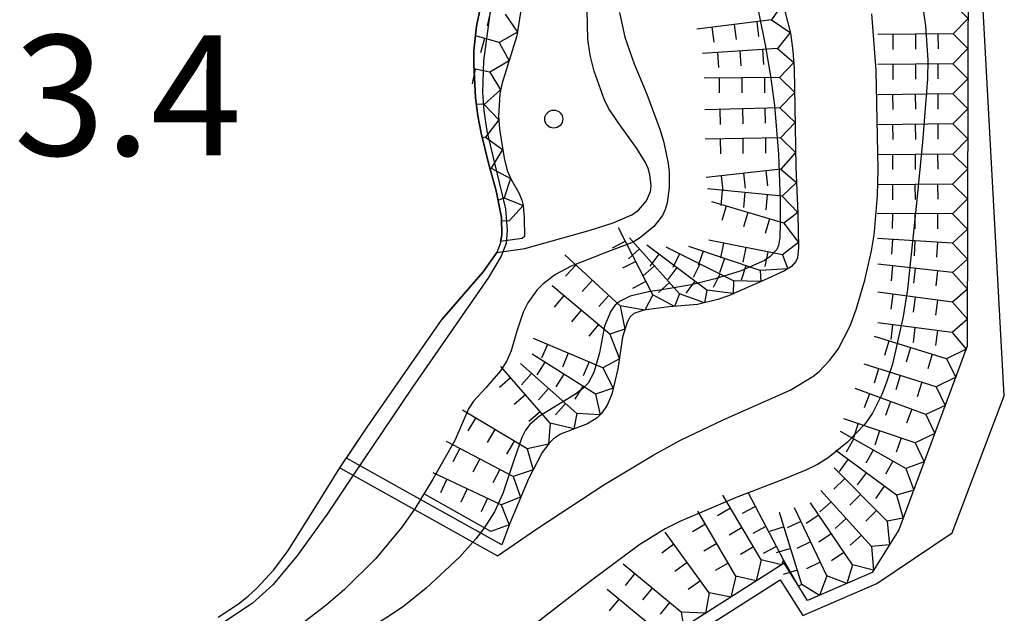
# Model space of a CAD drawing. Extents: x 0 to 8000, y 96000 to 102000.
# Drawn here: x 709 to 791, y 101665 to 101715 of the extents above; entities that cross this region are included whole.
import ezdxf

# ---------------------------------------------------------------- set-up
doc = ezdxf.new("R2010")
doc.units = 0
for name, color, linetype in [('5105000', 4, 'Continuous'), ('6130000', 3, '613000'), ('7101001', 8, 'Continuous'), ('7102001', 8, 'Continuous'), ('7211111', 21, 'Continuous'), ('7211120', 6, 'Continuous'), ('7211121', 31, 'Continuous'), ('7211990', 6, 'Continuous'), ('7312000', 4, 'Continuous')]:
    doc.layers.add(name, color=color, linetype=linetype)
doc.styles.add('Dm_Anotation', font='romans.shx', dxfattribs={"bigfont": 'PSCDM.shx'})
doc.linetypes.add('613000', pattern='A,1,-0.75,[1,dmdr.shx,S=0.15,R=0,X=0,Y=0],-0.75,1', length=3.5)

# ---------------------------------------------------------------- blocks, each defined once
blk = doc.blocks.new('731200')
at = {"layer": '7312000'}
blk.add_circle((0, 0), 0.15, dxfattribs=at)

msp = doc.modelspace()

# ---------------------------------------------------------------- linework, layer by layer
at = {"layer": '5105000', "flags": 128}
for points in [[(747.57, 101717.16), (746.91, 101713.97), (746.7, 101711.95), (746.68, 101710.81), (746.83, 101708.02), (747.03, 101706.52), (747.3, 101705.07), (747.91, 101702.59), (748.55, 101700.28), (748.98, 101698.08), (749.02, 101696.59), (748.88, 101695.87), (748.59, 101695.15), (747.47, 101693.55), (744.06, 101689.63)], [(725.44, 101664.85), (727.14, 101665.95), (727.94, 101666.58), (728.7, 101667.27), (730.07, 101668.77), (731.28, 101670.38), (733.29, 101673.59), (735.56, 101677.27), (737.82, 101680.65), (744.06, 101689.63)]]:
    msp.add_lwpolyline(points, dxfattribs=at)
at = {"layer": '6130000', "flags": 128}
msp.add_lwpolyline([(765.45, 101663.67), (772.15, 101667.95), (774.02, 101664.97), (780.18, 101667.63), (786.43, 101671.84), (790.76, 101683.24), (788.67, 101721.47), (775.75, 101747.56), (735.18, 101785.18), (720.16, 101790.27), (714.66, 101798.1), (703, 101806.66)], dxfattribs=at)
at = {"layer": '7101001', "flags": 128}
msp.add_lwpolyline([(783.8, 101716.86), (784.22, 101714), (784.41, 101711.14), (784.39, 101709.6), (783.97, 101704.34), (783.44, 101698.98), (782.71, 101692.11), (782.35, 101689.85), (781.46, 101685.89), (780.95, 101684.29), (780.59, 101683.36), (779.8, 101681.81), (779.16, 101680.89), (777.73, 101679.4), (776.12, 101678.1), (775.23, 101677.54), (774.27, 101677.05), (772.18, 101676.21), (768.48, 101674.78), (763.81, 101672.79), (762.6, 101672.19), (760.49, 101670.89), (756.37, 101667.84), (751.59, 101664.12)], dxfattribs=at)
at = {"layer": '7102001', "flags": 128}
for points in [[(748.62, 101719.56), (747.5, 101711.11), (747.4, 101708.47), (747.52, 101706.96), (747.78, 101705.26), (749.32, 101698.78), (749.47, 101696.98), (749.38, 101695.92), (749.1, 101695.22)], [(769.91, 101717.38), (770.89, 101712.44), (771.33, 101709.81), (771.66, 101707.39), (772, 101703.35), (772.13, 101699.47), (772.14, 101697.65), (772.12, 101696.4), (771.99, 101695.73), (771.85, 101695.42), (771.28, 101694.81), (770.83, 101694.51), (768.89, 101693.63), (766.73, 101692.97), (764.78, 101692.48), (762.8, 101692.15), (761.2, 101691.9), (759.67, 101691.54), (758.78, 101691.1), (758.4, 101690.76), (758.07, 101690.29), (757.56, 101689.05), (757.12, 101686.81), (756.65, 101685.18), (756.18, 101684.3), (755.75, 101683.86), (755.15, 101683.39), (753.73, 101682.51), (752.14, 101681.55), (751.33, 101680.85), (750.99, 101680.38), (750.68, 101679.77), (750.05, 101677.94), (749.1, 101675.12), (748.4, 101673.61), (747.52, 101672.2), (746.86, 101671.35), (746.62, 101671.08)], [(758.8, 101715.12), (759.24, 101713.07), (760.02, 101710.85), (761.05, 101708.32), (762.18, 101705.32), (762.47, 101704.32), (762.84, 101702.55), (762.92, 101701.81), (762.92, 101700.54), (762.76, 101699.3), (762.6, 101698.74), (762.37, 101698.24), (761.65, 101697.32), (760.55, 101696.4), (759.93, 101696.01), (757.51, 101695.1), (754.78, 101694.02), (753.47, 101693.32), (752.45, 101692.56), (751.93, 101692.04), (751.17, 101690.98), (750.79, 101690.2), (750.27, 101688.63), (749.8, 101686.98), (749.43, 101686.14), (748.91, 101685.33), (747.7, 101683.9), (746.66, 101682.79), (746.24, 101682.16), (745.11, 101679.52), (743.28, 101676.32), (741.78, 101673.85), (741.75, 101673.81)], [(749.1, 101695.22), (748.96, 101694.85), (747.9, 101693.07), (741.54, 101683.89), (736.68, 101676.64)], [(736.68, 101676.64), (734.56, 101673.48), (731.98, 101669.92), (729.99, 101667.53), (728.27, 101665.98), (725.89, 101664.41)], [(741.75, 101673.81), (740.72, 101672.33), (738.56, 101669.73), (735.95, 101667.15), (734.41, 101665.82), (731.8, 101663.81)], [(746.62, 101671.08), (745.5, 101669.83), (742.74, 101667.25), (740.87, 101665.76), (739.78, 101665.01), (736.96, 101663.22), (735.06, 101661.88), (731.23, 101659.12), (727.87, 101657.04), (722.93, 101654.3), (719.73, 101652.65)]]:
    msp.add_lwpolyline(points, dxfattribs=at)
at = {"layer": '7211111', "flags": 128}
for points in [[(739.14, 101780.21), (743.59, 101776.02), (774.93, 101746.95), (778.48, 101735.67), (778.48, 101734.05), (777.68, 101731.17), (779.52, 101727.68), (785.5, 101725.62), (787.69, 101721.21), (787.76, 101719.79), (787.68, 101687.37), (782.01, 101672.1), (779.78, 101668.55), (774.41, 101666.23), (772.47, 101669.34), (764.91, 101664.52), (756.98, 101651.85)], [(750.66, 101715.65), (750.27, 101713.19), (749.49, 101710.69), (749.02, 101709.17), (748.85, 101708.35), (748.75, 101706.51), (748.82, 101705.42), (749.2, 101703.01), (749.47, 101701.98), (749.79, 101701.23), (750.43, 101700.12), (750.68, 101699.52), (750.78, 101699.06), (750.88, 101698.05), (750.91, 101696.48)], [(772.28, 101716.22), (772.99, 101713.39), (773.2, 101711.92), (773.31, 101710.44), (773.37, 101707.3), (773.44, 101702.26), (773.62, 101698.38), (773.67, 101695.54), (773.57, 101694.73), (773.44, 101694.41), (773.08, 101694.01), (772.49, 101693.63), (770.8, 101692.87), (767.86, 101691.57), (766.95, 101691.25), (765.26, 101690.85), (762.88, 101690.63), (760.82, 101690.36), (759.98, 101690.09), (759.68, 101689.81), (759.42, 101689.38), (759.03, 101688.11), (758.66, 101685.48), (758.16, 101683.39), (757.77, 101682.47), (757.29, 101681.77), (756.93, 101681.41), (756.13, 101680.91), (753.9, 101680.06), (753.31, 101679.67), (752.97, 101679.33), (752.38, 101678.53), (751.22, 101676.35), (749.65, 101672.58), (749.01, 101670.85)]]:
    msp.add_lwpolyline(points, dxfattribs=at)
at = {"layer": '7211120', "flags": 128}
for points in [[(736.1, 101678.07), (737.82, 101680.65), (744.06, 101689.63), (747.47, 101693.55), (748.59, 101695.15), (750.92, 101695.49), (756.35, 101697.03), (758.26, 101697.63), (759.82, 101698.29), (760.37, 101698.67), (761.04, 101699.45), (761.36, 101700.24), (761.41, 101700.67), (761.32, 101701.64), (761.17, 101702.14), (760.95, 101702.65), (760.24, 101703.81), (758.69, 101705.98), (757.89, 101707.15), (757.51, 101707.91), (756.68, 101710.24), (756.35, 101711.58), (756.17, 101712.89), (756.12, 101715.29)], [(748.67, 101669.94), (752, 101672.24), (757.48, 101675.84), (761.65, 101678.34), (763.87, 101679.55), (767.4, 101681.25), (772.98, 101683.72), (774.86, 101684.85), (775.38, 101685.27), (776.25, 101686.17), (776.95, 101687.13), (777.95, 101689.07), (778.46, 101690.41), (779.18, 101692.86), (779.74, 101695.3), (779.96, 101696.64), (779.98, 101696.9)], [(741.45, 101675.07), (736.1, 101678.07)], [(725.44, 101664.85), (727.14, 101665.95), (727.94, 101666.58), (728.7, 101667.27), (730.07, 101668.77), (731.28, 101670.38), (733.29, 101673.59), (735.56, 101677.27), (748.67, 101669.94)]]:
    msp.add_lwpolyline(points, dxfattribs=at)
at = {"layer": '7211121', "flags": 128}
for points in [[(748.92, 101696.08), (749.02, 101696.59), (748.98, 101698.08), (748.55, 101700.28), (747.91, 101702.59), (747.3, 101705.07), (747.03, 101706.52), (746.83, 101708.02), (746.68, 101710.81), (746.7, 101711.95), (746.91, 101713.97), (747.57, 101717.16)], [(779.98, 101696.9), (780.23, 101699.9), (780.28, 101702.07), (780.12, 101710.33), (779.75, 101715)], [(750.91, 101696.48), (750.7, 101696.33), (748.92, 101696.08)], [(749.01, 101670.85), (741.45, 101675.07)]]:
    msp.add_lwpolyline(points, dxfattribs=at)
at = {"layer": '7211990', "flags": 128}
for points in [[(770.71, 101716.81), (772.36, 101715.87), (771.43, 101714.51)], [(786.5, 101715.85), (787.75, 101714.61), (786.5, 101713.35)], [(748.07, 101715.23), (747.81, 101714)], [(749.29, 101714.97), (750.32, 101713.48), (748.79, 101712.62)], [(771.43, 101714.51), (765.23, 101713.73)], [(768.33, 101714.12), (768.48, 101712.88)], [(770.19, 101714.35), (770.34, 101713.11)], [(771.43, 101714.51), (772.97, 101713.45), (771.91, 101712.13)], [(748.79, 101712.62), (746.82, 101713.17)], [(766.47, 101713.89), (766.62, 101712.65)], [(786.5, 101713.35), (780.25, 101713.29)], [(781.5, 101713.3), (781.51, 101712.05)], [(783.37, 101713.32), (783.38, 101712.07)], [(785.25, 101713.34), (785.26, 101712.09)], [(786.5, 101713.35), (787.74, 101712.11), (786.49, 101710.85)], [(747.58, 101712.96), (747.24, 101711.75)], [(748.79, 101712.62), (749.62, 101711.09), (748.02, 101710.15)], [(771.91, 101712.13), (765.68, 101711.71)], [(766.92, 101711.79), (767.01, 101710.55)], [(768.79, 101711.92), (768.88, 101710.67)], [(770.66, 101712.05), (770.75, 101710.8)], [(771.91, 101712.13), (773.27, 101710.97), (772.08, 101709.71)], [(786.49, 101710.85), (780.24, 101710.78)], [(781.49, 101710.8), (781.5, 101709.55)], [(783.37, 101710.82), (783.38, 101709.57)], [(785.24, 101710.84), (785.25, 101709.59)], [(786.49, 101710.85), (787.74, 101709.61), (786.48, 101708.35)], [(746.8, 101710.41), (746.54, 101709.19)], [(748.02, 101710.15), (746.7, 101710.43)], [(748.02, 101710.15), (748.92, 101708.69), (747.55, 101707.47)], [(772.08, 101709.71), (765.83, 101709.67)], [(767.08, 101709.68), (767.08, 101708.43)], [(768.95, 101709.69), (768.96, 101708.44)], [(770.83, 101709.7), (770.83, 101708.45)], [(772.08, 101709.71), (773.35, 101708.47), (772.12, 101707.19)], [(786.48, 101708.35), (780.23, 101708.28)], [(781.48, 101708.3), (781.5, 101707.05)], [(783.36, 101708.32), (783.37, 101707.07)], [(785.23, 101708.34), (785.25, 101707.09)], [(786.48, 101708.35), (787.73, 101707.11), (786.48, 101705.85)], [(747.55, 101707.47), (746.9, 101707.49)], [(747.55, 101707.47), (748.77, 101706.2), (747.66, 101704.75)], [(772.12, 101707.19), (765.87, 101707.03)], [(767.12, 101707.06), (767.15, 101705.81)], [(769, 101707.11), (769.03, 101705.86)], [(770.87, 101707.16), (770.9, 101705.91)], [(772.12, 101707.19), (773.39, 101705.97), (772.16, 101704.7)], [(786.48, 101705.85), (780.23, 101705.79)], [(781.48, 101705.8), (781.49, 101704.55)], [(783.35, 101705.82), (783.37, 101704.57)], [(785.23, 101705.84), (785.24, 101704.59)], [(786.48, 101705.85), (787.72, 101704.61), (786.47, 101703.35)], [(747.66, 101704.75), (747.39, 101704.7)], [(747.66, 101704.75), (749.08, 101703.72), (748.13, 101702.17)], [(772.16, 101704.7), (765.91, 101704.59)], [(767.16, 101704.61), (767.18, 101703.36)], [(769.03, 101704.64), (769.05, 101703.39)], [(770.91, 101704.68), (770.93, 101703.43)], [(772.16, 101704.7), (773.42, 101703.47), (772.2, 101702.09)], [(786.47, 101703.35), (780.26, 101703.29)], [(783.35, 101703.32), (783.36, 101702.07)], [(785.22, 101703.34), (785.23, 101702.09)], [(786.47, 101703.35), (787.72, 101702.11), (786.46, 101700.85)], [(781.47, 101703.3), (781.48, 101702.05)], [(748.13, 101702.17), (748.04, 101702.15)], [(748.13, 101702.17), (749.75, 101701.32), (749.22, 101699.72)], [(772.2, 101702.09), (765.99, 101701.41)], [(769.09, 101701.75), (769.23, 101700.5)], [(770.96, 101701.95), (771.09, 101700.71)], [(772.2, 101702.09), (773.5, 101700.97), (772.31, 101699.85)], [(767.23, 101701.54), (767.37, 101700.3)], [(786.46, 101700.85), (780.25, 101700.79)], [(786.46, 101700.85), (787.71, 101699.61), (786.46, 101698.37)], [(772.31, 101699.85), (766.09, 101700.45)], [(767.33, 101700.33), (767.21, 101699.08)], [(769.2, 101700.15), (769.08, 101698.9)], [(781.46, 101700.8), (781.48, 101699.55)], [(783.34, 101700.82), (783.35, 101699.57)], [(785.21, 101700.84), (785.23, 101699.59)], [(749.22, 101699.72), (748.7, 101699.49)], [(749.22, 101699.72), (750.78, 101699.06), (749.64, 101697.79)], [(772.44, 101697.59), (766.45, 101699.38)], [(771.07, 101699.97), (770.95, 101698.72)], [(772.31, 101699.85), (773.61, 101698.48), (772.44, 101697.59)], [(767.65, 101699.02), (767.29, 101697.83)], [(769.45, 101698.48), (769.09, 101697.29)], [(786.46, 101698.37), (780.21, 101698.41)], [(781.46, 101698.4), (781.45, 101697.15)], [(749.64, 101697.79), (748.99, 101697.77)], [(771.24, 101697.95), (770.88, 101696.75)], [(772.44, 101697.59), (773.66, 101695.98), (772.34, 101694.98)], [(783.33, 101698.39), (783.33, 101697.14)], [(785.21, 101698.38), (785.2, 101697.13)], [(786.46, 101698.37), (787.7, 101697.11), (786.45, 101695.94)], [(761.56, 101691.64), (758.72, 101697.2)], [(759.28, 101696.09), (758.17, 101695.52)], [(763.79, 101691.73), (759.63, 101696.39)], [(772.34, 101694.98), (766.21, 101696.18)], [(786.45, 101695.94), (780.22, 101696.33)], [(781.46, 101696.25), (781.39, 101695.01)], [(783.34, 101696.14), (783.26, 101694.89)], [(785.21, 101696.02), (785.13, 101694.77)], [(760.46, 101695.46), (759.53, 101694.63)], [(766.06, 101692.04), (761.05, 101695.78)], [(768.25, 101692.8), (762.67, 101695.6)], [(770.47, 101693.66), (764.55, 101695.66)], [(765.73, 101695.26), (765.33, 101694.07)], [(767.44, 101695.94), (767.19, 101694.72)], [(769.28, 101695.58), (769.03, 101694.35)], [(771.12, 101695.22), (770.87, 101693.99)], [(786.45, 101695.94), (787.7, 101694.61), (786.45, 101693.5)], [(758.84, 101690.74), (754.24, 101694.96)], [(760.14, 101694.42), (759.03, 101693.85)], [(762.05, 101695.03), (761.3, 101694.03)], [(763.79, 101695.04), (763.22, 101693.92)], [(767.51, 101694.66), (767.11, 101693.47)], [(772.34, 101694.98), (772.77, 101693.81), (770.47, 101693.66)], [(755.16, 101694.12), (754.31, 101693.2)], [(761.71, 101694.06), (760.77, 101693.23)], [(763.55, 101693.91), (762.81, 101692.91)], [(765.46, 101694.2), (764.9, 101693.08)], [(770.47, 101693.66), (770.52, 101692.75), (768.25, 101692.8)], [(769.29, 101694.06), (768.89, 101692.87)], [(786.45, 101693.5), (780.24, 101694.18)], [(781.48, 101694.04), (781.35, 101692.8)], [(783.35, 101693.84), (783.21, 101692.6)], [(785.21, 101693.64), (785.07, 101692.39)], [(786.45, 101693.5), (787.69, 101692.11), (786.45, 101691.03)], [(756.54, 101692.85), (755.69, 101691.93)], [(760.99, 101692.75), (759.88, 101692.18)], [(765.06, 101692.79), (764.31, 101691.79)], [(768.25, 101692.8), (768.23, 101691.74), (766.06, 101692.04)], [(767.14, 101693.36), (766.58, 101692.24)], [(758, 101688.37), (753.21, 101692.38)], [(762.96, 101692.66), (762.02, 101691.83)], [(766.06, 101692.04), (765.85, 101690.99), (763.79, 101691.73)], [(786.45, 101691.03), (780.26, 101691.86)], [(754.17, 101691.58), (753.36, 101690.62)], [(757.92, 101691.58), (757.07, 101690.66)], [(761.56, 101691.64), (760.89, 101690.37), (758.84, 101690.74)], [(763.79, 101691.73), (763.37, 101690.67), (761.56, 101691.64)], [(781.49, 101691.69), (781.33, 101690.45)], [(783.35, 101691.44), (783.19, 101690.2)], [(785.21, 101691.19), (785.05, 101689.96)], [(755.6, 101690.37), (754.8, 101689.41)], [(758.84, 101690.74), (759.24, 101688.78), (758, 101688.37)], [(786.45, 101691.03), (787.69, 101689.61), (786.44, 101688.52)], [(757.04, 101689.17), (756.24, 101688.21)], [(786.44, 101688.52), (780.24, 101689.32)], [(781.48, 101689.16), (781.32, 101687.92)], [(783.34, 101688.92), (783.18, 101687.68)], [(785.2, 101688.68), (785.04, 101687.44)], [(757.42, 101685.58), (751.66, 101688.01)], [(758, 101688.37), (758.78, 101686.33), (757.42, 101685.58)], [(785.96, 101686.33), (779.99, 101688.17)], [(781.18, 101687.8), (780.82, 101686.61)], [(786.44, 101688.52), (787.59, 101687.13), (785.96, 101686.33)], [(752.81, 101687.52), (752.32, 101686.37)], [(782.98, 101687.25), (782.61, 101686.05)], [(756.81, 101683.37), (751.53, 101686.7)], [(754.54, 101686.79), (754.05, 101685.64)], [(784.77, 101686.7), (784.4, 101685.5)], [(785.96, 101686.33), (786.72, 101684.79), (785.09, 101683.99)], [(753.03, 101680.97), (748.93, 101685.69)], [(755.24, 101681.77), (750.56, 101685.92)], [(752.58, 101686.04), (751.92, 101684.98)], [(756.27, 101686.06), (755.78, 101684.91)], [(757.42, 101685.58), (758.28, 101683.88), (756.81, 101683.37)], [(785.09, 101683.99), (779.13, 101685.87)], [(780.32, 101685.49), (779.95, 101684.3)], [(749.75, 101684.75), (748.81, 101683.93)], [(751.49, 101685.09), (750.66, 101684.15)], [(754.17, 101685.04), (753.5, 101683.98)], [(782.11, 101684.93), (781.74, 101683.74)], [(752.9, 101683.84), (752.07, 101682.91)], [(755.75, 101684.04), (755.09, 101682.98)], [(784.24, 101681.7), (778.37, 101683.85)], [(783.9, 101684.37), (783.53, 101683.17)], [(785.09, 101683.99), (785.85, 101682.44), (784.24, 101681.7)], [(750.98, 101683.33), (750.04, 101682.51)], [(756.81, 101683.37), (757.19, 101681.66), (755.24, 101681.77)], [(779.55, 101683.42), (779.12, 101682.25)], [(751.13, 101678.84), (745.76, 101682.04)], [(754.3, 101682.6), (753.47, 101681.67)], [(781.31, 101682.78), (780.88, 101681.6)], [(783.07, 101682.13), (782.64, 101680.96)], [(746.83, 101681.4), (746.19, 101680.33)], [(752.21, 101681.92), (751.27, 101681.1)], [(755.24, 101681.77), (755.01, 101680.49), (753.03, 101680.97)], [(783.36, 101679.33), (777.44, 101681.34)], [(784.24, 101681.7), (784.98, 101680.1), (783.36, 101679.33)], [(748.44, 101680.44), (747.8, 101679.37)], [(753.03, 101680.97), (752.9, 101679.23), (751.13, 101678.84)], [(778.63, 101680.94), (778.23, 101679.76)], [(782.59, 101677.2), (777.14, 101680.27)], [(778.23, 101679.65), (777.62, 101678.56)], [(780.4, 101680.34), (780, 101679.15)], [(782.18, 101679.73), (781.78, 101678.55)], [(749.96, 101676.55), (744.42, 101679.45)], [(745.52, 101678.87), (744.95, 101677.76)], [(750.05, 101679.48), (749.41, 101678.4)], [(751.13, 101678.84), (751.61, 101677.09), (749.96, 101676.55)], [(783.36, 101679.33), (784.11, 101677.75), (782.59, 101677.2)], [(747.19, 101678), (746.61, 101676.89)], [(781.8, 101674.98), (776.77, 101678.69)], [(777.77, 101677.95), (777.03, 101676.94)], [(779.86, 101678.73), (779.25, 101677.64)], [(748.85, 101677.13), (748.27, 101676.02)], [(781.02, 101672.81), (776.63, 101677.25)], [(781.5, 101677.81), (780.88, 101676.72)], [(782.59, 101677.2), (783.24, 101675.41), (781.8, 101674.98)], [(748.97, 101674.19), (743.31, 101676.85)], [(744.45, 101676.32), (743.91, 101675.19)], [(749.96, 101676.55), (750.58, 101674.82), (748.97, 101674.19)], [(777.5, 101676.36), (776.61, 101675.49)], [(779.28, 101676.83), (778.54, 101675.83)], [(746.14, 101675.52), (745.61, 101674.39)], [(780.79, 101675.72), (780.05, 101674.72)], [(748.1, 101671.95), (742.66, 101675.03)], [(747.84, 101674.73), (747.31, 101673.59)], [(770.56, 101669.6), (767.38, 101674.98)], [(772.41, 101669.6), (769.51, 101675.14)], [(779.72, 101670.73), (775.53, 101675.36)], [(778.82, 101675.03), (777.93, 101674.15)], [(781.8, 101674.98), (782.37, 101673.07), (781.02, 101672.81)], [(748.97, 101674.19), (749.62, 101672.51), (748.1, 101671.95)], [(768.02, 101673.91), (766.94, 101673.27)], [(770.09, 101674.03), (768.99, 101673.45)], [(776.01, 101668.28), (773.32, 101673.92)], [(778.14, 101669.18), (774.65, 101674.36)], [(776.37, 101674.44), (775.44, 101673.6)], [(768.45, 101668.26), (765.3, 101673.65)], [(773.94, 101667.57), (772.09, 101673.53)], [(775.34, 101673.33), (774.31, 101672.63)], [(777.63, 101673.04), (776.7, 101672.21)], [(780.14, 101673.7), (779.25, 101672.82)], [(765.93, 101672.57), (764.85, 101671.94)], [(768.97, 101672.29), (767.9, 101671.66)], [(770.96, 101672.37), (769.86, 101671.79)], [(772.46, 101672.34), (771.26, 101671.97)], [(773.86, 101672.79), (772.73, 101672.26)], [(781.02, 101672.81), (781.23, 101670.86), (779.72, 101670.73)], [(766.25, 101666.85), (762.59, 101671.92)], [(776.39, 101671.77), (775.36, 101671.07)], [(778.89, 101671.65), (777.96, 101670.82)], [(763.32, 101670.9), (762.31, 101670.17)], [(766.88, 101670.96), (765.8, 101670.32)], [(769.92, 101670.68), (768.85, 101670.04)], [(771.83, 101670.71), (770.72, 101670.13)], [(774.66, 101671.1), (773.53, 101670.56)], [(779.72, 101670.73), (779.9, 101668.74), (778.14, 101669.18)], [(773.02, 101670.55), (771.82, 101670.18)], [(777.44, 101670.22), (776.4, 101669.52)], [(763.92, 101665.27), (759.09, 101669.24)], [(764.42, 101669.38), (763.4, 101668.65)], [(767.82, 101669.34), (766.74, 101668.71)], [(770.56, 101669.6), (770.14, 101667.85), (768.45, 101668.26)], [(772.41, 101669.6), (772.25, 101669.2), (770.56, 101669.6)], [(773.94, 101667.57), (773.65, 101667.43), (772.41, 101669.6)], [(775.47, 101669.41), (774.34, 101668.87)], [(778.14, 101669.18), (777.69, 101667.65), (776.01, 101668.28)], [(760.05, 101668.44), (759.26, 101667.48)], [(768.45, 101668.26), (768.03, 101666.51), (766.25, 101666.85)], [(773.57, 101668.76), (772.38, 101668.39)], [(776.01, 101668.28), (775.4, 101666.65), (773.94, 101667.57)], [(765.51, 101667.86), (764.5, 101667.13)], [(762.59, 101663.16), (757.78, 101667.14)], [(761.5, 101667.25), (760.71, 101666.29)], [(766.25, 101666.85), (765.93, 101665.17), (763.92, 101665.27)], [(758.74, 101666.34), (757.94, 101665.38)], [(762.95, 101666.06), (762.16, 101665.1)], [(763.92, 101665.27), (764.22, 101663.42), (762.59, 101663.16)]]:
    msp.add_lwpolyline(points, dxfattribs=at)

# ---------------------------------------------------------------- block references
at = {"layer": '7312000', "xscale": 5, "yscale": 5, "zscale": 5}
msp.add_blockref('731200', (753.33, 101706.25, -23.4), dxfattribs=at)

# ---------------------------------------------------------------- texts
at = {"layer": '7312000', "style": 'Dm_Anotation'}
msp.add_text('-23.4', height=10, dxfattribs=at).set_placement((696.17, 101703.23))

doc.saveas('drawing.dxf')
